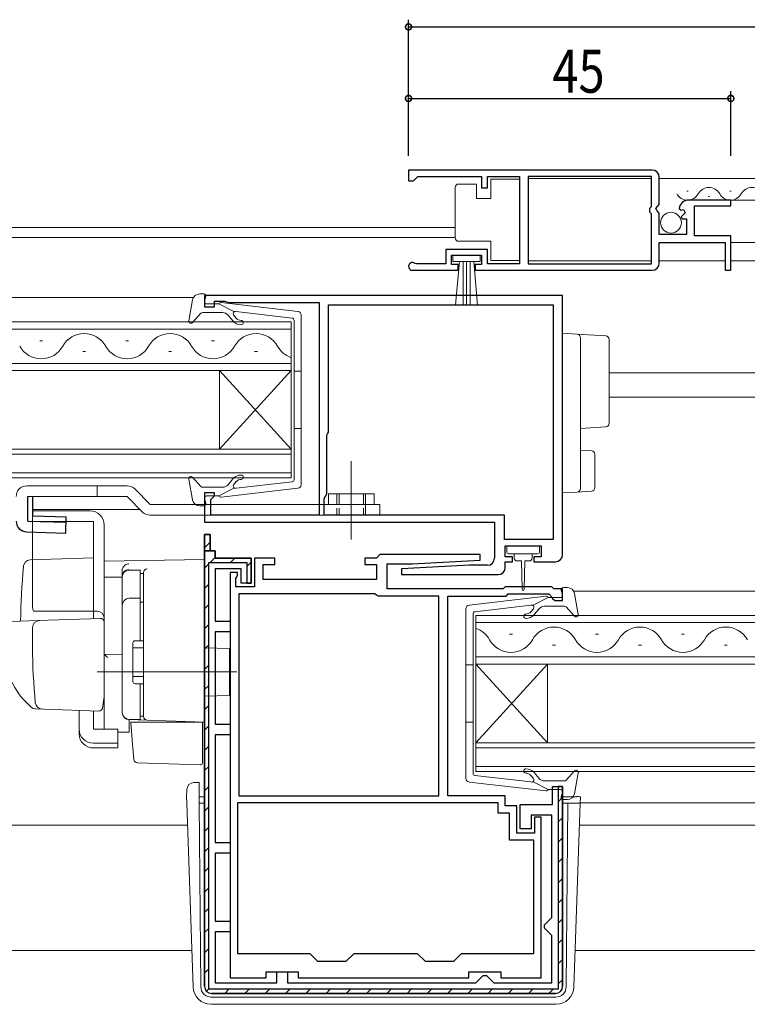
# Model space of a CAD drawing. Extents: x 0 to 793, y 0 to 564.
# Drawn here: x 436 to 537, y 118 to 255 of the extents above; entities that cross this region are included whole.
import ezdxf

# ---------------------------------------------------------------- set-up
doc = ezdxf.new("R2010")
doc.units = 0
doc.linetypes.add('YCENTER_1', pattern=[13, 10, -1, 1, -1])
doc.linetypes.add('YHIDDEN_1', pattern=[4, 3, -1])
for name, color, linetype in [('YKK_11', 7, 'CONTINUOUS'), ('YKK_12', 2, 'CONTINUOUS'), ('YKK_13', 4, 'CONTINUOUS'), ('YKK_D', 6, 'CONTINUOUS')]:
    doc.layers.add(name, color=color, linetype=linetype)
doc.styles.get("Standard").update_dxf_attribs({"font": 'ROMANS.SHX', "bigfont": 'EXTFONT.SHX'})

msp = doc.modelspace()

# ---------------------------------------------------------------- linework, layer by layer
at = {"layer": 'YKK_11', "color": 7, "linetype": 'Continuous', "lineweight": 30, "ltscale": 0.5}
for p, q in [((489.91, 234.22), (489.91, 232.72)), ((523.91, 234.22), (489.91, 234.22)), ((489.91, 232.72), (490.61, 232.72)), ((490.61, 232.72), (490.91, 233.02)), ((490.91, 233.02), (491.21, 233.32)), ((491.21, 233.32), (500.11, 233.32)), ((500.11, 233.32), (500.11, 231.72)), ((500.91, 233.32), (505.41, 233.32)), ((500.91, 231.72), (500.91, 233.32)), ((505.41, 233.32), (505.41, 221.12)), ((506.61, 233.32), (506.61, 221.12)), ((523.81, 233.32), (506.61, 233.32)), ((523.81, 233.32), (506.61, 233.32)), ((523.81, 229.12), (523.81, 233.32)), ((524.91, 229.39), (524.91, 233.22)), ((500.11, 231.72), (500.91, 231.72)), ((534.91, 230.02), (529, 230.02)), ((534.91, 229.22), (534.91, 230.02)), ((523.61, 228.92), (523.81, 229.12)), ((523.61, 228.32), (523.61, 228.92)), ((523.81, 228.12), (523.61, 228.32)), ((524.45, 228.85), (524.91, 229.39)), ((524.61, 228.52), (524.45, 228.85)), ((524.91, 228.22), (524.61, 228.52)), ((527.71, 228.84), (527.96, 228.63)), ((527.96, 228.63), (528.28, 228.71)), ((528.28, 228.71), (528.55, 228.25)), ((529.81, 229.22), (534.91, 229.22)), ((529.81, 225.02), (529.81, 229.22)), ((523.81, 221.12), (523.81, 228.12)), ((524.91, 225.22), (524.91, 228.22)), ((528.55, 228.25), (527.98, 227.68)), ((527.98, 227.68), (528.09, 227.42)), ((528.09, 227.42), (528.71, 227.42)), ((528.71, 227.42), (528.71, 225.22)), ((528.71, 225.22), (524.91, 225.22)), ((534.91, 225.02), (529.81, 225.02)), ((534.91, 220.22), (534.91, 225.02)), ((495.11, 223.12), (495.11, 221.12)), ((500.91, 223.12), (495.11, 223.12)), ((500.91, 221.12), (500.91, 223.12)), ((524.91, 224.12), (534.11, 224.12)), ((524.91, 221.22), (524.91, 224.12)), ((534.11, 224.12), (534.11, 220.22)), ((495.91, 222.32), (500.11, 222.32)), ((495.91, 221.02), (495.91, 222.32)), ((500.11, 222.32), (500.11, 221.02)), ((490.46, 220.22), (496.81, 220.22)), ((491, 221.12), (490.81, 221.19)), ((495.11, 221.12), (491, 221.12)), ((496.81, 221.02), (495.91, 221.02)), ((496.81, 220.22), (496.81, 221.02)), ((499.21, 221.02), (499.21, 220.22)), ((500.11, 221.02), (499.21, 221.02)), ((499.21, 220.22), (523.91, 220.22)), ((505.41, 221.12), (500.91, 221.12)), ((506.61, 221.12), (523.81, 221.12)), ((534.11, 220.22), (534.91, 220.22)), ((461.41, 216.72), (461.41, 215.12)), ((511.41, 216.72), (461.41, 216.72)), ((462.81, 215.92), (464.26, 215.92)), ((462.81, 215.12), (462.81, 215.92)), ((464.26, 215.92), (464.48, 215.82)), ((511.41, 180.52), (511.41, 216.72)), ((461.41, 215.12), (462.81, 215.12)), ((464.48, 215.82), (464.71, 215.72)), ((464.71, 215.72), (477.41, 215.72)), ((477.41, 215.72), (477.41, 186.02)), ((478.71, 215.42), (510.11, 215.42)), ((478.71, 197.62), (478.71, 215.42)), ((510.11, 215.42), (510.11, 182.62)), ((510.11, 215.42), (510.11, 182.62)), ((478.51, 197.18), (478.61, 197.4)), ((478.51, 189.02), (478.51, 197.18)), ((478.61, 197.4), (478.71, 197.62)), ((461.41, 189.12), (461.41, 185.02)), ((462.81, 189.12), (461.41, 189.12)), ((462.31, 188.22), (462.51, 188.42)), ((462.51, 188.42), (462.81, 188.72)), ((462.81, 188.72), (462.81, 189.12)), ((478.11, 188.33), (478.51, 189.02)), ((462.31, 186.02), (462.31, 188.22)), ((478.11, 186.02), (478.11, 188.33)), ((477.41, 186.02), (462.31, 186.02)), ((503.31, 186.02), (478.11, 186.02)), ((503.31, 182.62), (503.31, 186.02)), ((461.41, 185.02), (501.91, 185.02)), ((501.91, 185.02), (501.91, 180.02)), ((461.41, 183.32), (461.41, 181.02)), ((462.21, 183.32), (461.41, 183.32)), ((461.41, 183.32), (462.21, 183.32)), ((461.41, 120.22), (461.41, 183.32)), ((462.21, 181.02), (462.21, 183.32)), ((462.21, 183.32), (462.21, 181.02)), ((510.11, 182.62), (503.31, 182.62)), ((503.41, 181.72), (508.41, 181.72)), ((503.41, 180.22), (503.41, 181.72)), ((508.41, 181.72), (508.41, 180.22)), ((461.41, 181.02), (461.41, 120.22)), ((461.41, 181.02), (462.21, 181.02)), ((461.41, 181.02), (462.21, 181.02)), ((462.21, 181.02), (461.41, 181.02)), ((462.91, 181.02), (462.21, 181.02)), ((462.21, 181.02), (462.91, 181.02)), ((462.91, 180.02), (462.91, 181.02)), ((462.91, 181.02), (462.91, 180.02)), ((485.91, 180.52), (485.41, 180.02)), ((499.9, 180.52), (485.91, 180.52)), ((499.92, 179.72), (499.9, 180.52)), ((504.41, 180.22), (503.41, 180.22)), ((504.41, 179.52), (504.41, 180.22)), ((507.41, 180.22), (507.41, 179.52)), ((508.41, 180.22), (507.41, 180.22)), ((462.01, 179.42), (467.31, 179.42)), ((462.01, 119.82), (462.01, 179.42)), ((467.91, 180.02), (462.91, 180.02)), ((462.91, 180.02), (467.91, 180.02)), ((467.31, 179.42), (467.31, 176.52)), ((467.91, 176.52), (467.91, 180.02)), ((467.91, 180.02), (467.91, 176.52)), ((468.41, 180.02), (468.41, 176.02)), ((471.21, 180.02), (468.41, 180.02)), ((469.61, 179.12), (471.21, 179.12)), ((469.61, 177.02), (469.61, 179.12)), ((471.21, 179.12), (471.21, 180.02)), ((483.81, 180.02), (483.81, 179.12)), ((485.41, 180.02), (483.81, 180.02)), ((483.81, 179.12), (485.41, 179.12)), ((485.41, 179.12), (485.41, 177.02)), ((486.91, 179.22), (490.41, 179.22)), ((486.91, 175.72), (486.91, 179.22)), ((498.41, 179.02), (488.9, 178.52)), ((490.41, 179.22), (499.92, 179.72)), ((500.91, 179.02), (498.41, 179.02)), ((503.41, 179.52), (504.41, 179.52)), ((503.41, 178.72), (503.41, 179.52)), ((507.41, 179.52), (510.41, 179.52)), ((462.91, 178.52), (462.91, 171.22)), ((466.51, 178.52), (462.91, 178.52)), ((466.01, 178.02), (465.01, 178.02)), ((465.01, 178.02), (465.01, 121.42)), ((465.91, 177.4), (466.01, 177.62)), ((466.01, 177.62), (466.01, 178.02)), ((466.51, 176.52), (466.51, 178.52)), ((488.9, 178.52), (488.92, 177.72)), ((488.92, 177.72), (502.41, 177.72)), ((465.81, 177.18), (465.91, 177.4)), ((465.81, 176.02), (465.81, 177.18)), ((467.91, 176.52), (466.51, 176.52)), ((467.31, 176.52), (467.91, 176.52)), ((485.41, 177.02), (469.61, 177.02)), ((468.41, 176.02), (465.81, 176.02)), ((485.19, 175.02), (466.21, 175.02)), ((466.21, 175.02), (466.21, 146.82)), ((466.21, 175.02), (466.21, 146.82)), ((485.45, 174.87), (485.19, 175.02)), ((485.71, 174.72), (485.45, 174.87)), ((494.11, 174.72), (485.71, 174.72)), ((503.11, 175.72), (486.91, 175.72)), ((494.11, 146.82), (494.11, 174.72)), ((495.41, 174.72), (503.52, 174.72)), ((495.41, 146.82), (495.41, 174.72)), ((503.41, 176.02), (503.11, 175.72)), ((509.91, 176.02), (503.41, 176.02)), ((503.52, 174.72), (503.82, 175.02)), ((503.82, 175.02), (509.49, 175.02)), ((509.49, 175.02), (509.92, 174.59)), ((510.21, 175.72), (509.91, 176.02)), ((511.41, 175.72), (510.21, 175.72)), ((511.41, 174.12), (511.41, 175.72)), ((509.92, 174.59), (510.01, 174.4)), ((510.01, 174.4), (510.31, 174.12)), ((510.31, 174.12), (511.41, 174.12)), ((462.91, 171.22), (465.01, 171.22)), ((465.01, 171.22), (465.01, 169.72)), ((462.91, 169.72), (462.91, 156.82)), ((465.01, 169.72), (462.91, 169.72)), ((462.91, 156.82), (465.01, 156.82)), ((465.01, 156.82), (465.01, 155.32)), ((462.91, 155.32), (462.91, 140.32)), ((465.01, 155.32), (462.91, 155.32)), ((510.01, 148.12), (511.41, 148.12)), ((510.01, 145.62), (510.01, 148.12)), ((510.81, 148.12), (510.81, 119.82)), ((511.41, 148.12), (510.81, 148.12)), ((511.41, 120.22), (511.41, 148.12)), ((511.41, 148.12), (511.41, 120.22)), ((466.01, 145.82), (466.01, 124.82)), ((502.41, 145.82), (466.01, 145.82)), ((502.41, 145.82), (466.01, 145.82)), ((466.21, 146.82), (494.11, 146.82)), ((503.41, 146.82), (495.41, 146.82)), ((502.41, 144.42), (502.41, 145.82)), ((503.41, 145.42), (503.41, 146.82)), ((504.01, 144.42), (502.41, 144.42)), ((505.01, 145.42), (503.41, 145.42)), ((504.01, 140.62), (504.01, 144.42)), ((505.01, 141.62), (505.01, 145.42)), ((505.51, 145.62), (510.01, 145.62)), ((505.51, 142.22), (505.51, 145.62)), ((507.01, 144.12), (507.01, 142.22)), ((509.91, 144.12), (507.01, 144.12)), ((507.51, 143.82), (507.51, 141.62)), ((508.41, 143.82), (507.51, 143.82)), ((508.41, 121.42), (508.41, 143.82)), ((509.91, 129.82), (509.91, 144.12)), ((507.01, 142.22), (505.51, 142.22)), ((462.91, 140.32), (465.01, 140.32)), ((465.01, 140.32), (465.01, 138.82)), ((507.41, 140.62), (504.01, 140.62)), ((507.51, 141.62), (505.01, 141.62)), ((507.41, 124.82), (507.41, 140.62)), ((462.91, 138.82), (462.91, 129.32)), ((465.01, 138.82), (462.91, 138.82)), ((462.91, 129.32), (465.01, 129.32)), ((465.01, 129.32), (465.01, 127.82)), ((508.91, 128.82), (509.41, 129.32)), ((509.41, 129.32), (509.91, 129.82)), ((508.91, 128.32), (508.91, 128.82)), ((509.41, 127.82), (508.91, 128.32)), ((462.91, 127.82), (462.91, 120.72)), ((465.01, 127.82), (462.91, 127.82)), ((509.91, 127.32), (509.41, 127.82)), ((509.91, 120.72), (509.91, 127.32)), ((466.01, 124.82), (476.11, 124.82)), ((476.11, 124.82), (477.21, 123.72)), ((481.21, 123.72), (482.31, 124.82)), ((482.31, 124.82), (491.11, 124.82)), ((491.11, 124.82), (492.21, 123.72)), ((496.21, 123.72), (497.31, 124.82)), ((497.31, 124.82), (507.41, 124.82)), ((477.21, 123.72), (481.21, 123.72)), ((492.21, 123.72), (496.21, 123.72)), ((465.01, 121.42), (470.01, 121.42)), ((470.01, 122.22), (474.51, 122.22)), ((470.01, 121.42), (470.01, 122.22)), ((471.51, 122.22), (473.01, 122.22)), ((471.51, 120.72), (471.51, 122.22)), ((473.01, 122.22), (473.01, 120.72)), ((474.51, 122.22), (474.51, 121.42)), ((474.51, 121.42), (498.31, 121.42)), ((498.31, 122.22), (502.81, 122.22)), ((498.31, 121.42), (498.31, 122.22)), ((499.31, 120.72), (499.81, 121.22)), ((499.81, 121.22), (500.31, 121.72)), ((500.31, 121.72), (500.81, 121.72)), ((500.81, 121.72), (501.31, 121.22)), ((501.31, 121.22), (501.81, 120.72)), ((502.81, 122.22), (502.81, 121.42)), ((502.81, 121.42), (508.41, 121.42)), ((510.81, 119.82), (462.01, 119.82)), ((462.91, 120.72), (471.51, 120.72)), ((473.01, 120.72), (499.31, 120.72)), ((501.81, 120.72), (509.91, 120.72)), ((462.41, 119.22), (510.41, 119.22)), ((510.41, 119.22), (462.41, 119.22))]:
    msp.add_line(p, q, dxfattribs=at)
at = {"layer": 'YKK_11', "color": 7}
for p, q in [((461.41, 181.45), (462.21, 182.25)), ((462.21, 179.42), (462.95, 180.16)), ((461.41, 178.62), (462.01, 179.22)), ((465.04, 179.42), (465.64, 180.02)), ((467.31, 178.86), (467.91, 179.46)), ((461.41, 175.79), (462.01, 176.39)), ((461.41, 172.96), (462.01, 173.56)), ((461.41, 170.13), (462.01, 170.73)), ((461.41, 167.31), (462.01, 167.91)), ((461.41, 164.48), (462.01, 165.08)), ((461.41, 161.65), (462.01, 162.25)), ((461.41, 158.82), (462.01, 159.42)), ((461.41, 155.99), (462.01, 156.59)), ((461.41, 153.16), (462.01, 153.76)), ((461.41, 150.34), (462.01, 150.94)), ((461.41, 147.51), (462.01, 148.11)), ((510.81, 145.99), (511.41, 146.59)), ((461.41, 144.68), (462.01, 145.28)), ((510.81, 143.17), (511.41, 143.77)), ((461.41, 141.85), (462.01, 142.45)), ((510.81, 140.34), (511.41, 140.94)), ((461.41, 139.02), (462.01, 139.62)), ((510.81, 137.51), (511.41, 138.11)), ((461.41, 136.19), (462.01, 136.79)), ((510.81, 134.68), (511.41, 135.28)), ((461.41, 133.36), (462.01, 133.96)), ((510.81, 131.85), (511.41, 132.45)), ((461.41, 130.54), (462.01, 131.14)), ((510.81, 129.02), (511.41, 129.62)), ((461.41, 127.71), (462.01, 128.31)), ((510.81, 126.2), (511.41, 126.8)), ((461.41, 124.88), (462.01, 125.48)), ((510.81, 123.37), (511.41, 123.97)), ((461.41, 122.05), (462.01, 122.65)), ((510.81, 120.54), (511.41, 121.14)), ((461.7, 119.52), (462.12, 119.94)), ((464.23, 119.22), (464.83, 119.82)), ((467.06, 119.22), (467.66, 119.82)), ((469.89, 119.22), (470.49, 119.82)), ((472.72, 119.22), (473.32, 119.82)), ((475.55, 119.22), (476.15, 119.82)), ((478.38, 119.22), (478.98, 119.82)), ((481.21, 119.22), (481.81, 119.82)), ((484.03, 119.22), (484.63, 119.82)), ((486.86, 119.22), (487.46, 119.82)), ((489.69, 119.22), (490.29, 119.82)), ((492.52, 119.22), (493.12, 119.82)), ((495.35, 119.22), (495.95, 119.82)), ((498.18, 119.22), (498.78, 119.82)), ((501, 119.22), (501.6, 119.82)), ((503.83, 119.22), (504.43, 119.82)), ((506.66, 119.22), (507.26, 119.82)), ((509.49, 119.22), (510.09, 119.82))]:
    msp.add_line(p, q, dxfattribs=at)
at = {"layer": 'YKK_11', "color": 7, "linetype": 'Continuous', "lineweight": 30, "ltscale": 0.5}
for centre, radius, start, end in [((523.91, 233.22), 1, 0, 90), ((529, 228.72), 1.3, 90, 174.7841), ((490.46, 220.77), 0.55, 49.8808, 270), ((523.91, 221.22), 1, 270, 360), ((510.41, 180.52), 1, 270, 360), ((500.91, 180.02), 1, 270, 360), ((502.41, 178.72), 1, 270.0021, 360), ((462.41, 120.22), 1, 180, 270), ((462.41, 120.22), 1, 180, 270), ((462.41, 120.22), 1, 180, 270), ((510.41, 120.22), 1, 270, 360), ((510.41, 120.22), 1, 270, 360)]:
    msp.add_arc(centre, radius, start, end, dxfattribs=at)
at = {"layer": 'YKK_12', "color": 2, "linetype": 'Continuous', "lineweight": 13}
for p, q in [((506.61, 233.02), (523.81, 233.02)), ((524.91, 233.02), (645.71, 233.02)), ((529, 230.02), (641.61, 230.02)), ((298.01, 226.22), (496.4, 226.22)), ((288.11, 224.82), (496.4, 224.82)), ((534.91, 224.12), (635.71, 224.12)), ((506.61, 221.52), (523.81, 221.52)), ((524.91, 221.52), (534.11, 221.52)), ((534.91, 221.52), (635.71, 221.52)), ((359.24, 216.42), (459.87, 216.42)), ((473.51, 213.02), (345.61, 213.02)), ((345.61, 212.02), (473.51, 212.02)), ((473.51, 206.22), (473.51, 213.02)), ((438.81, 210.38), (438.41, 210.38)), ((450.81, 210.38), (450.41, 210.38)), ((462.81, 210.38), (462.41, 210.38)), ((444.81, 208.86), (444.41, 208.86)), ((456.81, 208.86), (456.41, 208.86)), ((468.81, 208.86), (468.41, 208.86)), ((473.51, 207.22), (345.61, 207.22)), ((345.61, 206.22), (473.51, 206.22)), ((463.51, 206.22), (463.51, 195.22)), ((473.51, 206.22), (463.51, 195.22)), ((473.51, 195.22), (463.51, 206.22)), ((473.51, 206.22), (473.51, 195.22)), ((517.91, 205.92), (660.71, 205.92)), ((517.91, 202.52), (660.71, 202.52)), ((473.51, 195.22), (345.61, 195.22)), ((345.61, 194.52), (473.51, 194.52)), ((473.51, 191.22), (473.51, 195.22)), ((473.51, 191.92), (345.61, 191.92)), ((345.61, 191.22), (473.51, 191.22)), ((437.45, 186.82), (452.41, 186.82)), ((512.94, 175.42), (613.57, 175.42)), ((627.21, 172.02), (499.32, 172.02)), ((499.32, 172.02), (499.32, 165.22)), ((499.32, 171.02), (627.21, 171.02)), ((504.41, 169.38), (504.01, 169.38)), ((516.41, 169.38), (516.01, 169.38)), ((528.41, 169.38), (528.01, 169.38)), ((510.41, 167.86), (510.01, 167.86)), ((522.41, 167.86), (522.01, 167.86)), ((534.41, 167.86), (534.01, 167.86)), ((627.21, 166.22), (499.32, 166.22)), ((499.32, 165.22), (627.21, 165.22)), ((499.32, 165.22), (499.32, 154.22)), ((499.32, 165.22), (509.32, 154.22)), ((499.32, 154.22), (509.32, 165.22)), ((509.32, 165.22), (509.32, 154.22)), ((627.21, 154.22), (499.32, 154.22)), ((499.32, 154.22), (499.32, 150.22)), ((499.32, 153.52), (627.21, 153.52)), ((627.21, 150.92), (499.32, 150.92)), ((499.32, 150.22), (627.21, 150.22)), ((513.89, 145.82), (615.21, 145.82)), ((292.31, 142.72), (459.03, 142.72)), ((513.78, 142.72), (680.51, 142.72)), ((296.11, 125.22), (459.64, 125.22)), ((513.17, 125.22), (676.71, 125.22))]:
    msp.add_line(p, q, dxfattribs=at)
at = {"layer": 'YKK_12', "color": 2, "linetype": 'Continuous', "lineweight": 13, "ltscale": 0.5}
for p, q in [((528.75, 231.28), (528.95, 231.28)), ((534.75, 231.28), (534.95, 231.28)), ((531.75, 230.52), (531.95, 230.52))]:
    msp.add_line(p, q, dxfattribs=at)
for centre, start, end in [((531.85, 230.06), 29.1994, 150.8006), ((537.85, 230.06), 29.1994, 150.8006), ((528.85, 231.74), 209.1906, 330.8094), ((534.85, 231.74), 209.1906, 330.8094)]:
    msp.add_arc(centre, 1.72, start, end, dxfattribs=at)
at = {"layer": 'YKK_12', "color": 2, "linetype": 'Continuous', "lineweight": 13}
for centre, start, end in [((444.61, 207.95), 29.2025, 150.7975), ((456.61, 207.95), 29.2025, 150.7975), ((468.61, 207.95), 29.2025, 150.7975), ((438.61, 211.3), 209.2025, 330.7975), ((450.61, 211.3), 209.2025, 330.7975), ((462.61, 211.3), 209.2025, 330.7975), ((474.61, 211.3), 209.2025, 251.3108), ((498.21, 166.95), 29.2025, 71.1441), ((510.21, 166.95), 29.2025, 150.7975), ((522.21, 166.95), 29.2025, 150.7975), ((534.21, 166.95), 29.2025, 150.7975), ((504.21, 170.3), 209.2025, 330.7975), ((516.21, 170.3), 209.2025, 330.7975), ((528.21, 170.3), 209.2025, 330.7975)]:
    msp.add_arc(centre, 3.44, start, end, dxfattribs=at)
at = {"layer": 'YKK_13', "color": 4, "linetype": 'Continuous', "lineweight": 13, "ltscale": 0.5}
for p, q in [((501.4, 230.27), (501.4, 232.97)), ((501.4, 232.97), (505.4, 232.97)), ((505.4, 232.97), (505.4, 221.57)), ((496.4, 231.27), (496.4, 231.77)), ((496.4, 225.27), (496.4, 231.27)), ((496.9, 232.27), (499.4, 232.27)), ((499.4, 232.27), (499.4, 230.27)), ((499.4, 230.27), (501.4, 230.27)), ((496.4, 224.77), (496.4, 225.27)), ((501.4, 224.27), (496.9, 224.27)), ((501.4, 221.57), (501.4, 224.27)), ((499.91, 222.32), (496.11, 222.32)), ((496.11, 222.32), (496.11, 221.47)), ((496.11, 221.47), (499.91, 221.47)), ((496.47, 215.35), (497.01, 221.47)), ((497.51, 221.47), (497.51, 215.32)), ((498.01, 221.47), (498.01, 215.32)), ((498.51, 221.47), (498.51, 215.32)), ((499.54, 215.35), (499.01, 221.47)), ((499.91, 221.47), (499.91, 222.32)), ((505.4, 221.57), (501.4, 221.57)), ((436.61, 190.12), (450.61, 190.12)), ((481.91, 185.12), (481.91, 190.68)), ((436.73, 188.62), (450.61, 188.62)), ((485.11, 189.02), (478.71, 189.02)), ((478.71, 187.52), (478.71, 189.02)), ((485.11, 187.52), (485.11, 189.02)), ((453.83, 187.52), (485.91, 187.52)), ((485.91, 187.52), (485.91, 186.02)), ((437.41, 173.12), (437.41, 186.62)), ((437.41, 186.62), (445.41, 186.62)), ((445.91, 185.12), (437.41, 185.12)), ((445.91, 172.62), (445.91, 185.12)), ((447.41, 184.62), (447.41, 160.32)), ((450.91, 178.35), (452.41, 178.35)), ((452.41, 168.47), (452.41, 178.37)), ((452.41, 177.85), (452.91, 177.85)), ((452.91, 177.85), (452.91, 168.47)), ((449.91, 158.47), (449.91, 177.35)), ((450.91, 174.41), (452.41, 174.41)), ((452.41, 173.89), (452.91, 173.89)), ((451.41, 168.17), (451.41, 162.77)), ((451.71, 168.47), (452.91, 168.47)), ((451.41, 167.47), (452.91, 167.47)), ((451.41, 163.47), (452.91, 163.47)), ((451.71, 162.47), (452.91, 162.47)), ((452.41, 157.47), (452.41, 162.47)), ((452.91, 162.47), (452.91, 157.97)), ((452.41, 157.47), (450.91, 157.47)), ((452.41, 157.97), (452.91, 157.97))]:
    msp.add_line(p, q, dxfattribs=at)
at = {"layer": 'YKK_13', "color": 4, "linetype": 'Continuous', "lineweight": 13}
for p, q in [((459.75, 216.1), (459.21, 213.18)), ((460.74, 216.92), (461.31, 216.92)), ((461.42, 215.9), (461.59, 216.54)), ((463.41, 215.52), (461.71, 215.52)), ((463.41, 215.52), (465.41, 214.51)), ((474.46, 214.47), (463.72, 215.72)), ((460.92, 214.22), (459.73, 212.92)), ((463.94, 214.32), (461.14, 214.32)), ((465.38, 213.16), (464.7, 213.97)), ((473.64, 213.55), (465.41, 214.51)), ((465.84, 213.54), (465.48, 213.98)), ((465.67, 214.47), (465.68, 214.48)), ((473.91, 213.26), (473.91, 202.12)), ((474.91, 213.98), (474.91, 190.27)), ((511.41, 211.42), (513.44, 211.3)), ((511.41, 209.43), (511.41, 211.42)), ((513.44, 211.3), (517.44, 211.05)), ((513.91, 210.8), (513.91, 209.3)), ((517.91, 210.55), (517.91, 209.06)), ((511.41, 209.43), (511.41, 204.07)), ((513.91, 209.3), (513.91, 204.07)), ((517.91, 209.06), (517.91, 200.33)), ((473.91, 206.12), (474.91, 206.12)), ((511.41, 204.07), (511.41, 201.61)), ((513.91, 204.07), (513.91, 201.31)), ((473.91, 190.99), (473.91, 202.12)), ((517.91, 200.33), (517.91, 198.84)), ((473.91, 198.12), (474.91, 198.12)), ((511.41, 199.14), (511.41, 191.12)), ((513.91, 199.11), (513.91, 191.24)), ((517.44, 198.34), (513.91, 198.12)), ((513.91, 195.12), (515.44, 195.03)), ((515.91, 194.53), (515.91, 189.87)), ((460.92, 190.02), (459.73, 191.32)), ((513.91, 191.24), (513.91, 189.75)), ((446.41, 190.12), (446.41, 188.62)), ((459.75, 188.14), (459.21, 191.07)), ((463.94, 189.92), (461.14, 189.92)), ((465.38, 191.09), (464.7, 190.28)), ((473.64, 190.69), (465.41, 189.74)), ((465.84, 190.7), (465.48, 190.27)), ((511.41, 189.12), (511.41, 191.12)), ((450.61, 188.62), (452.77, 186.46)), ((451.67, 189.68), (453.83, 187.52)), ((463.41, 188.72), (461.71, 188.72)), ((463.41, 188.72), (465.41, 189.74)), ((474.46, 189.77), (463.72, 188.52)), ((513.44, 189.25), (511.41, 189.12)), ((515.44, 189.37), (513.44, 189.25)), ((460.74, 187.32), (461.31, 187.32)), ((461.42, 188.34), (461.59, 187.7)), ((483.91, 187.52), (483.91, 186.02)), ((453.83, 186.02), (485.91, 186.02)), ((507.91, 181.72), (503.91, 181.72)), ((503.61, 181.42), (503.61, 180.92)), ((503.91, 180.62), (507.91, 180.62)), ((504.66, 180.62), (504.66, 180.02)), ((507.16, 180.02), (507.16, 180.62)), ((508.21, 180.92), (508.21, 181.42)), ((445.91, 180.07), (437.08, 179.76)), ((445.91, 180.07), (445.91, 171.57)), ((461.41, 179.82), (447.41, 179.58)), ((447.41, 177.35), (447.41, 179.58)), ((447.41, 179.12), (447.41, 179.13)), ((447.41, 178.92), (447.41, 179.12)), ((461.41, 175.02), (461.41, 179.82)), ((505.06, 179.62), (505.66, 179.62)), ((505.66, 179.62), (505.76, 175.67)), ((506.16, 179.62), (506.06, 175.67)), ((506.16, 179.62), (506.76, 179.62)), ((449.91, 177.44), (449.91, 178.24)), ((449.91, 158.49), (449.91, 177.44)), ((452.91, 177.97), (452.91, 178.01)), ((452.91, 174.33), (452.91, 177.97)), ((447.41, 177.35), (449.91, 177.38)), ((447.41, 166.17), (447.41, 177.35)), ((452.91, 176.66), (452.91, 176.2)), ((461.41, 175.02), (461.41, 174.06)), ((498.36, 173.45), (509.1, 174.7)), ((511.41, 174.88), (511.23, 175.52)), ((512.09, 175.9), (511.52, 175.9)), ((513.07, 175.09), (513.61, 172.16)), ((452.91, 173.85), (452.91, 174.33)), ((452.91, 158.4), (452.91, 173.85)), ((461.41, 158.12), (461.41, 174.06)), ((499.18, 172.53), (507.42, 173.49)), ((507.15, 173.45), (507.14, 173.46)), ((509.42, 174.5), (507.42, 173.49)), ((508.88, 173.3), (511.68, 173.3)), ((509.42, 174.5), (511.12, 174.5)), ((446.41, 172.62), (437.54, 172.62)), ((497.92, 172.96), (497.92, 149.25)), ((498.92, 172.24), (498.92, 161.1)), ((506.98, 172.52), (507.35, 172.96)), ((507.44, 172.14), (508.12, 172.95)), ((511.91, 173.21), (513.1, 171.9)), ((434.37, 171.17), (438.16, 171.3)), ((438.16, 171.3), (446.89, 171.6)), ((447.41, 171.1), (447.41, 160.62)), ((437.41, 167.62), (437.41, 170.32)), ((447.41, 167.32), (447.41, 167.92)), ((452.91, 168.62), (452.91, 169.12)), ((447.41, 166.32), (447.41, 166.92)), ((449.91, 166.62), (447.41, 166.58)), ((447.41, 162.83), (447.41, 166.58)), ((464.91, 167.42), (461.41, 167.48)), ((464.91, 167.42), (464.91, 160.82)), ((447.41, 165.8), (447.41, 166.17)), ((447.41, 164.84), (447.41, 165.8)), ((498.92, 165.1), (497.92, 165.1)), ((465.91, 164.12), (446.41, 164.12)), ((447.41, 164.8), (447.41, 164.84)), ((447.41, 163.32), (447.41, 163.92)), ((447.41, 162.32), (447.41, 162.92)), ((447.41, 162.32), (447.41, 162.92)), ((447.41, 162.32), (447.41, 162.92)), ((447.41, 162), (447.41, 162.83)), ((447.41, 162.32), (447.41, 160.62)), ((447.41, 162.32), (447.41, 160.62)), ((452.91, 161.92), (452.91, 162.42)), ((447.41, 156.26), (447.41, 162)), ((498.92, 149.97), (498.92, 161.1)), ((447.37, 160.37), (447.17, 159.07)), ((447.41, 160.62), (447.37, 160.37)), ((464.91, 160.82), (461.41, 160.76)), ((438.67, 158.93), (437.82, 158.96)), ((446.66, 158.65), (437.83, 158.95)), ((443.91, 156.11), (443.91, 158.74)), ((445.91, 156.11), (445.91, 158.67)), ((452.91, 157.9), (452.91, 158.4)), ((453.39, 157.4), (450.87, 157.49)), ((450.87, 157.49), (450.87, 155.7)), ((451.38, 153.97), (451.11, 157.12)), ((451.11, 157.12), (451.14, 157.12)), ((451.14, 157.12), (461.11, 157.12)), ((461.41, 157.12), (453.39, 157.4)), ((460.41, 157.16), (461.41, 157.12)), ((461.11, 157.12), (461.11, 153.78)), ((461.41, 158.12), (461.41, 157.12)), ((498.92, 157.1), (497.92, 157.1)), ((443.91, 155.45), (443.91, 156.11)), ((449.31, 156.11), (445.91, 156.11)), ((449.31, 156.11), (449.31, 154.17)), ((449.31, 155.73), (450.87, 155.7)), ((445.91, 154.17), (449.31, 154.17)), ((449.31, 154.17), (449.31, 153.51)), ((445.91, 153.51), (449.31, 153.51)), ((451.42, 153.51), (451.38, 153.97)), ((451.56, 151.89), (451.42, 153.51)), ((461.11, 153.78), (461.11, 153.14)), ((461.11, 153.14), (461.11, 151.43)), ((452.04, 151.44), (460.8, 151.13)), ((507.44, 150.07), (508.12, 149.26)), ((511.91, 149), (513.1, 150.31)), ((513.07, 147.12), (513.61, 150.05)), ((459.93, 148.67), (460.65, 148.67)), ((459.93, 148.67), (460.65, 148.67)), ((459.93, 148.67), (459.93, 148.67)), ((460.65, 147.8), (460.65, 148.67)), ((498.36, 148.75), (509.1, 147.5)), ((499.18, 149.67), (507.42, 148.72)), ((506.98, 149.68), (507.35, 149.25)), ((509.42, 147.7), (507.42, 148.72)), ((508.88, 148.9), (511.68, 148.9)), ((458.9, 146.68), (458.93, 147.71)), ((460.66, 147.32), (460.65, 147.8)), ((460.67, 145.8), (460.66, 147.32)), ((509.42, 147.7), (511.12, 147.7)), ((511.41, 147.32), (511.23, 146.68)), ((458.9, 146.68), (458.93, 145.8)), ((458.93, 145.8), (459.82, 120.12)), ((460.66, 146.7), (461.41, 146.7)), ((460.89, 120.19), (460.67, 145.8)), ((460.67, 145.8), (461.41, 145.8)), ((511.41, 146.7), (513.42, 146.7)), ((511.41, 145.8), (512.14, 145.8)), ((512.09, 146.3), (511.52, 146.3)), ((511.92, 120.19), (512.14, 145.8)), ((512.14, 145.8), (512.89, 145.8)), ((513.89, 145.8), (512.89, 145.8)), ((512.99, 120.12), (513.89, 145.8)), ((513.92, 146.68), (513.89, 145.8)), ((462.39, 118.7), (462.32, 118.7)), ((462.39, 118.7), (510.42, 118.7)), ((510.49, 118.7), (510.42, 118.7)), ((462.32, 117.7), (510.49, 117.7))]:
    msp.add_line(p, q, dxfattribs=at)
at = {"layer": 'YKK_13', "color": 4, "linetype": 'YCENTER_1', "lineweight": 13, "ltscale": 0.5}
msp.add_line((481.91, 182.6), (481.91, 193.54), dxfattribs=at)
at = {"layer": 'YKK_13', "color": 4, "linetype": 'Continuous', "lineweight": 30}
for p, q in [((436.73, 185.18), (436.73, 188.62)), ((437.45, 185.92), (437.45, 188.62)), ((437.45, 185.92), (442.11, 185.79)), ((442.05, 183.52), (442.11, 185.79)), ((436.73, 185.18), (442.09, 185.02)), ((436.57, 183.68), (442.05, 183.52))]:
    msp.add_line(p, q, dxfattribs=at)
at = {"layer": 'YKK_13', "color": 4, "linetype": 'YHIDDEN_1', "lineweight": 13, "ltscale": 0.5}
for p, q in [((479.91, 189.02), (479.91, 186.02)), ((480.21, 189.02), (480.21, 186.02)), ((483.61, 189.02), (483.61, 186.02)), ((483.91, 189.02), (483.91, 187.52))]:
    msp.add_line(p, q, dxfattribs=at)
at = {"layer": 'YKK_13', "color": 4, "linetype": 'Continuous', "lineweight": 13, "ltscale": 0.5}
msp.add_circle((526.55, 226.87), 1.45, dxfattribs=at)
for centre, radius, start, end in [((496.9, 231.77), 0.5, 90, 180), ((496.9, 224.77), 0.5, 180, 270), ((436.61, 188.62), 1.5, 90, 180), ((450.61, 188.62), 1.5, 45, 90), ((445.41, 184.62), 2, 0, 90), ((450.91, 177.35), 1, 90, 180), ((450.91, 173.41), 1, 90, 180), ((438.41, 173.12), 1, 180, 210), ((451.71, 168.17), 0.3, 90, 180), ((451.71, 162.77), 0.3, 180, 270), ((450.91, 158.47), 1, 180, 270)]:
    msp.add_arc(centre, radius, start, end, dxfattribs=at)
at = {"layer": 'YKK_13', "color": 4, "linetype": 'Continuous', "lineweight": 13}
for centre, radius, start, end in [((460.74, 215.92), 1, 90, 169.4879), ((461.31, 216.62), 0.3, 344.4346, 90), ((461.71, 215.82), 0.3, 164.4346, 270), ((463.69, 215.42), 0.3, 83.3791, 160.5288), ((459.51, 213.12), 0.3, 169.4879, 317.6447), ((461.14, 214.02), 0.3, 90, 137.6447), ((463.94, 213.32), 1, 40, 90), ((466.53, 214.12), 1.5, 220, 270), ((465.71, 214.17), 0.3, 83.3791, 220), ((466.53, 214.12), 0.9, 220, 270), ((466.53, 212.92), 0.3, 270, 90), ((473.61, 213.26), 0.3, 0, 83.3791), ((474.41, 213.98), 0.5, 0, 83.3791), ((513.41, 210.8), 0.5, 0, 86.5), ((517.41, 210.55), 0.5, 0, 86.5), ((517.41, 198.84), 0.5, 273.5, 0), ((515.41, 194.53), 0.5, 0, 86.5), ((459.51, 191.12), 0.3, 42.3553, 190.5121), ((466.53, 190.12), 1.5, 90, 140), ((466.53, 191.32), 0.3, 270, 90), ((461.14, 190.22), 0.3, 222.3553, 270), ((463.94, 190.92), 1, 270, 320), ((465.71, 190.07), 0.3, 140, 276.6209), ((466.53, 190.12), 0.9, 90, 140), ((473.61, 190.99), 0.3, 276.6209, 0), ((474.41, 190.27), 0.5, 276.6209, 0), ((515.41, 189.87), 0.5, 273.5, 0), ((461.71, 188.42), 0.3, 90, 195.5654), ((463.69, 188.82), 0.3, 199.4712, 276.6209), ((513.41, 189.75), 0.5, 273.5, 0), ((460.74, 188.32), 1, 190.5121, 270), ((461.31, 187.62), 0.3, 270, 15.5654), ((453.83, 187.52), 1.5, 225, 270), ((503.91, 181.42), 0.3, 90, 180), ((507.91, 181.42), 0.3, 0, 90), ((503.91, 180.92), 0.3, 180, 270), ((507.91, 180.92), 0.3, 270, 0), ((550.71, 169.12), 115, 175.1492, 178.9576), ((437.11, 178.76), 1, 92, 175.1492), ((450.91, 178.24), 1, 128.5722, 180), ((450.91, 178.23), 1.01, 92.3929, 128.6594), ((505.06, 180.02), 0.4, 180, 270), ((506.76, 180.02), 0.4, 270, 359.9978), ((450.9, 177.44), 0.998, 91.8752, 180.0176), ((453.47, 177.96), 0.569, 98.6541, 174.8787), ((505.91, 175.67), 0.15, 181.5265, 358.4731), ((509.13, 174.4), 0.3, 19.4712, 96.6209), ((511.12, 174.8), 0.3, 270, 15.5654), ((511.52, 175.6), 0.3, 90, 195.5654), ((512.09, 174.9), 1, 10.5121, 90), ((498.42, 172.96), 0.5, 96.6209, 180), ((507.12, 173.15), 0.3, 320, 96.6209), ((508.88, 172.3), 1, 90, 140), ((511.68, 173), 0.3, 42.3553, 90), ((446.41, 171.62), 1, 0, 90), ((499.22, 172.24), 0.3, 96.6209, 180), ((506.29, 171.9), 0.3, 90, 270), ((506.29, 173.1), 0.9, 270, 320), ((506.29, 173.1), 1.5, 270, 320), ((513.32, 172.1), 0.3, 222.3553, 10.5121), ((438.41, 170.32), 1, 92, 180), ((446.91, 171.1), 0.5, 0, 92), ((444.41, 167.52), 11, 179.4814, 229.1719), ((518.41, 167.63), 81, 180.0086, 185.5306), ((442.41, 160.69), 7.72, 44.7071, 49.6811), ((438.78, 159.92), 1, 185.5306, 268), ((437.87, 159.95), 1, 229.1719, 268), ((446.68, 159.15), 0.5, 268, 351.4692), ((450.91, 158.49), 1, 180, 268), ((453.41, 157.9), 0.5, 180, 268), ((447.91, 156.26), 0.5, 180, 196.5703), ((452.06, 151.94), 0.5, 185, 268.027), ((460.81, 151.43), 0.3, 268, 0), ((499.22, 149.97), 0.3, 180, 263.3791), ((506.29, 150.3), 0.3, 90, 270), ((506.29, 149.1), 1.5, 40, 90), ((506.29, 149.1), 0.9, 40, 90), ((513.32, 150.1), 0.3, 349.4879, 137.6447), ((498.42, 149.25), 0.5, 180, 263.3791), ((507.12, 149.05), 0.3, 263.3791, 40), ((508.88, 149.9), 1, 220, 270), ((511.68, 149.2), 0.3, 270, 317.6447), ((509.13, 147.8), 0.3, 263.3791, 340.5288), ((511.12, 147.4), 0.3, 344.4346, 90), ((511.52, 146.6), 0.3, 164.4346, 270), ((512.09, 147.3), 1, 270, 349.4879), ((462.32, 120.2), 2.5, 182, 270), ((462.39, 120.2), 1.5, 180.5, 270), ((510.42, 120.2), 1.5, 270, 359.5), ((510.49, 120.2), 2.5, 270, 358)]:
    msp.add_arc(centre, radius, start, end, dxfattribs=at)
at = {"layer": 'YKK_13', "color": 4, "linetype": 'Continuous', "lineweight": 30}
msp.add_arc((436.61, 185.18), 1.5, 180, 268.3634, dxfattribs=at)
at = {"layer": 'YKK_13', "color": 4, "linetype": 'Continuous', "lineweight": 13}
for centre in [(445.91, 156.11), (445.91, 155.45)]:
    msp.add_ellipse(centre, major_axis=(2, 0), ratio=0.971846, start_param=3.141593, end_param=4.712389, dxfattribs=at)
at = {"layer": 'YKK_13', "color": 4, "linetype": 'Continuous', "lineweight": 13, "extrusion": (0, 0, -1)}
for centre, major_axis, ratio, start_param, end_param in [((459.93, 147.67), (-1, -0.017), 0.999086, 0.05247, 1.588216), ((513.42, 146.68), (-0.5, 0), 0.052503, 1.573856, 3.143435)]:
    msp.add_ellipse(centre, major_axis=major_axis, ratio=ratio, start_param=start_param, end_param=end_param, dxfattribs=at)
at = {"layer": 'YKK_13', "color": 4, "linetype": 'Continuous', "lineweight": 13}
for points in [[(511.41, 199.14), (511.41, 199.58), (511.41, 200), (511.41, 200.62), (511.41, 200.83), (511.41, 201.22), (511.41, 201.42), (511.41, 201.61)], [(513.91, 201.31), (513.91, 200.98), (513.91, 200.62), (513.91, 200.07), (513.91, 199.88), (513.91, 199.5), (513.91, 199.3), (513.91, 199.11)]]:
    msp.add_open_spline(points, degree=3, knots=[0, 0, 0, 0, 0.5, 0.5, 0.75, 0.75, 1, 1, 1, 1], dxfattribs=at)
at = {"layer": 'YKK_D', "color": 6, "linetype": 'Continuous'}
for p, q in [((489.91, 236.22), (489.91, 255.22)), ((489.91, 254.22), (680.71, 254.22)), ((489.91, 236.22), (489.91, 245.22)), ((534.91, 236.22), (534.91, 245.22)), ((489.91, 244.22), (534.91, 244.22))]:
    msp.add_line(p, q, dxfattribs=at)
at = {"layer": 'YKK_D', "color": 6, "linetype": 'ByBlock', "const_width": 0.85}
for points in [[(490.01, 254.22, 1), (489.8, 254.22, 1)], [(490.01, 244.22, 1), (489.8, 244.22, 1)], [(534.8, 244.22, 1), (535.01, 244.22, 1)]]:
    msp.add_lwpolyline(points, format="xyb", close=True, dxfattribs=at)

# ---------------------------------------------------------------- texts
at = {"layer": 'YKK_D', "color": 6, "width": 0.8}
msp.add_text('45', height=6, dxfattribs=at).set_placement((510.01, 245.02))

doc.saveas('drawing.dxf')
